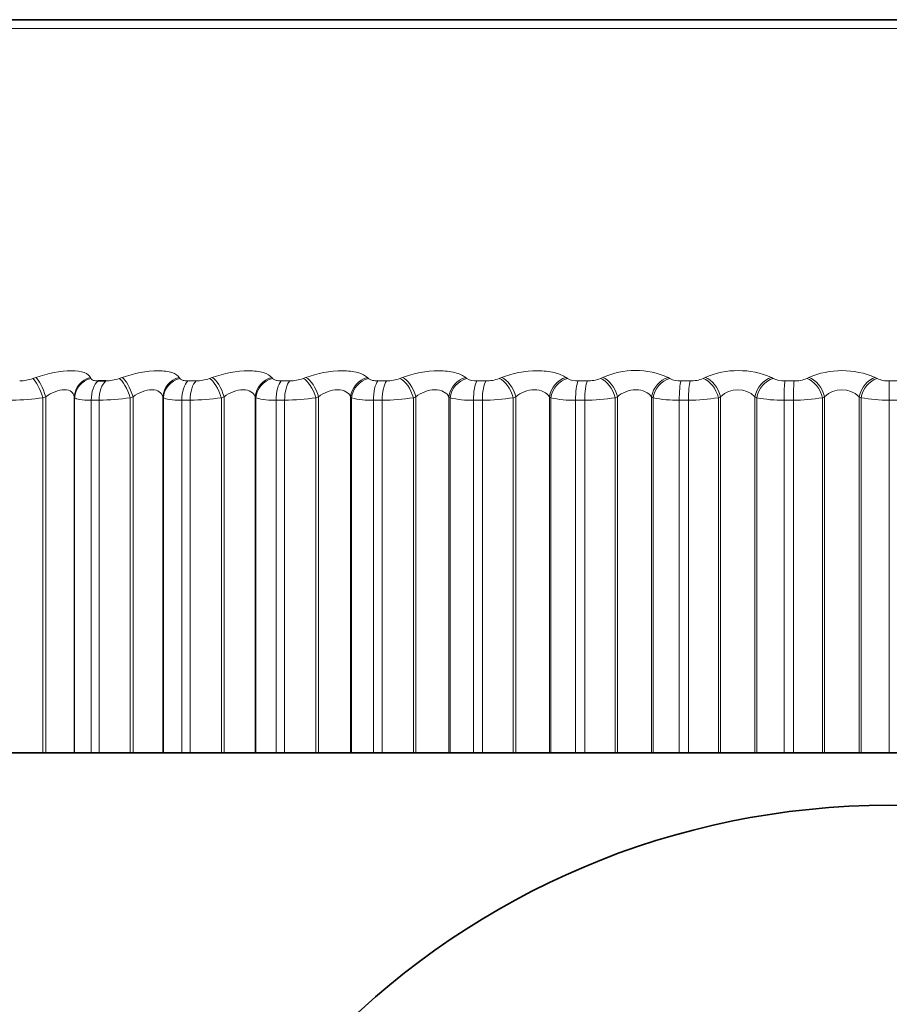
# Model space of a CAD drawing. Units: millimetres. Extents: x 0 to 2466, y 0 to 2738.
# Drawn here: x 1223 to 1231, y 2175 to 2184 of the extents above; entities that cross this region are included whole.
import ezdxf
from ezdxf import colors
from ezdxf.entities.mleader import LeaderData, LeaderLine
from ezdxf.math import Vec2, Vec3

# ---------------------------------------------------------------- set-up
doc = ezdxf.new("R2010")
doc.units = ezdxf.units.MM
doc.layers.add('DV1_Défaut', color=7, linetype='Continuous')
doc.layers.add('Défaut', color=7, linetype='Continuous')

# ---------------------------------------------------------------- blocks, each defined once
blk = doc.blocks.new('_DOT')
at = {"color": 0}
blk.add_line((0, 0), (-1, 0), dxfattribs=at)
at = {"color": 0, "const_width": 0.333}
blk.add_lwpolyline([(-0.1665, 0, 1), (0.1665, 0, 1)], format="xyb", close=True, dxfattribs=at)
blk = doc.blocks.new('SE')
at = {"layer": 'DV1_Défaut', "color": 7, "linetype": 'Continuous', "lineweight": 35}
for p, q in [((1241.0976, 2184.4161), (1221.8047, 2184.4161)), ((1223.8934, 2180.9673), (1223.9681, 2180.9673)), ((1223.0731, 2177.4161), (1223.3663, 2177.4161)), ((1223.3663, 2177.4161), (1223.3943, 2177.4161)), ((1223.3943, 2177.4161), (1223.6664, 2177.4161)), ((1223.6664, 2177.4161), (1223.6697, 2177.4161)), ((1223.6697, 2177.4161), (1223.8281, 2177.4161)), ((1223.9035, 2177.4161), (1223.8281, 2177.4161)), ((1223.9035, 2177.4161), (1224.2001, 2177.4161)), ((1224.2001, 2177.4161), (1224.2275, 2177.4161)), ((1224.2275, 2177.4161), (1224.5123, 2177.4161)), ((1224.5123, 2177.4161), (1224.5177, 2177.4161)), ((1224.5177, 2177.4161), (1224.6937, 2177.4161)), ((1224.7724, 2177.4161), (1224.6937, 2177.4161)), ((1224.7724, 2177.4161), (1225.0709, 2177.4161)), ((1225.0709, 2177.4161), (1225.0975, 2177.4161)), ((1225.0975, 2177.4161), (1225.3935, 2177.4161)), ((1225.3935, 2177.4161), (1225.401, 2177.4161)), ((1225.401, 2177.4161), (1225.5938, 2177.4161)), ((1225.6753, 2177.4161), (1225.5938, 2177.4161)), ((1225.6753, 2177.4161), (1225.9741, 2177.4161)), ((1225.9741, 2177.4161), (1225.9999, 2177.4161)), ((1225.9999, 2177.4161), (1226.3057, 2177.4161)), ((1226.3057, 2177.4161), (1226.3151, 2177.4161)), ((1226.3151, 2177.4161), (1226.5237, 2177.4161)), ((1226.6076, 2177.4161), (1226.5237, 2177.4161)), ((1226.6076, 2177.4161), (1226.9053, 2177.4161)), ((1226.9053, 2177.4161), (1226.9301, 2177.4161)), ((1226.9301, 2177.4161), (1227.244, 2177.4161)), ((1227.244, 2177.4161), (1227.2553, 2177.4161)), ((1227.2553, 2177.4161), (1227.4787, 2177.4161)), ((1227.5646, 2177.4161), (1227.4787, 2177.4161)), ((1227.5646, 2177.4161), (1227.8596, 2177.4161)), ((1227.8596, 2177.4161), (1227.8833, 2177.4161)), ((1227.8833, 2177.4161), (1228.2038, 2177.4161)), ((1228.2038, 2177.4161), (1228.217, 2177.4161)), ((1228.217, 2177.4161), (1228.454, 2177.4161)), ((1228.5414, 2177.4161), (1228.454, 2177.4161)), ((1228.5414, 2177.4161), (1228.8322, 2177.4161)), ((1228.8322, 2177.4161), (1228.8547, 2177.4161)), ((1228.8547, 2177.4161), (1229.1802, 2177.4161)), ((1229.1802, 2177.4161), (1229.1951, 2177.4161)), ((1229.1951, 2177.4161), (1229.4445, 2177.4161)), ((1229.5331, 2177.4161), (1229.4445, 2177.4161)), ((1229.5331, 2177.4161), (1229.8182, 2177.4161)), ((1229.8182, 2177.4161), (1229.8394, 2177.4161)), ((1229.8394, 2177.4161), (1230.1681, 2177.4161)), ((1230.1681, 2177.4161), (1230.1848, 2177.4161)), ((1230.1848, 2177.4161), (1230.4453, 2177.4161)), ((1230.5345, 2177.4161), (1230.4453, 2177.4161)), ((1230.5345, 2177.4161), (1230.8125, 2177.4161)), ((1230.8125, 2177.4161), (1230.8322, 2177.4161)), ((1230.8322, 2177.4161), (1231.1625, 2177.4161)), ((1231.1625, 2177.4161), (1231.1809, 2177.4161)), ((1231.1809, 2177.4161), (1231.4511, 2177.4161)), ((1231.5406, 2177.4161), (1231.4511, 2177.4161))]:
    blk.add_line(p, q, dxfattribs=at)
at = {"layer": 'DV1_Défaut', "color": 7, "linetype": 'Continuous', "lineweight": 18}
for p, q in [((1221.642, 2184.3324), (1241.2603, 2184.3324)), ((1223.2704, 2180.9905), (1223.2982, 2181)), ((1223.8206, 2181), (1223.8243, 2180.9905)), ((1224.0952, 2180.9905), (1224.1225, 2181)), ((1224.6693, 2181), (1224.675, 2180.9905)), ((1224.9575, 2180.9905), (1224.9841, 2181)), ((1225.5525, 2181), (1225.5602, 2180.9905)), ((1225.853, 2180.9905), (1225.8787, 2181)), ((1226.4658, 2181), (1226.4755, 2180.9905)), ((1226.7769, 2180.9905), (1226.8017, 2181)), ((1227.4045, 2181), (1227.416, 2180.9905)), ((1227.7247, 2180.9905), (1227.7484, 2181)), ((1228.3638, 2181), (1228.3772, 2180.9905)), ((1228.6914, 2180.9905), (1228.7139, 2181)), ((1229.3389, 2181), (1229.354, 2180.9905)), ((1229.6722, 2180.9905), (1229.6934, 2181)), ((1230.3247, 2181), (1230.3415, 2180.9905)), ((1230.6621, 2180.9905), (1230.6819, 2181)), ((1231.3162, 2181), (1231.3346, 2180.9905)), ((1224.7516, 2180.9673), (1224.8295, 2180.9673)), ((1225.6439, 2180.9673), (1225.7247, 2180.9673)), ((1226.5659, 2180.9673), (1226.649, 2180.9673)), ((1227.5127, 2180.9673), (1227.5979, 2180.9673)), ((1228.4796, 2180.9673), (1228.5663, 2180.9673)), ((1229.4617, 2180.9673), (1229.5495, 2180.9673)), ((1230.4539, 2180.9673), (1230.5423, 2180.9673)), ((1231.4511, 2180.9673), (1231.5398, 2180.9673)), ((1231.4511, 2180.9673), (1231.4511, 2180.7837)), ((1223.3943, 2180.8171), (1223.3663, 2180.8073)), ((1223.3663, 2180.8073), (1223.3663, 2177.4161)), ((1223.3943, 2180.8171), (1223.3943, 2177.4161)), ((1223.6664, 2180.8171), (1223.6664, 2177.4161)), ((1223.6697, 2180.8073), (1223.6664, 2180.8171)), ((1223.6697, 2180.8073), (1223.6697, 2177.4161)), ((1224.2275, 2180.8171), (1224.2001, 2180.8073)), ((1224.2001, 2180.8073), (1224.2001, 2177.4161)), ((1224.2275, 2180.8171), (1224.2275, 2177.4161)), ((1224.5123, 2180.8171), (1224.5123, 2177.4161)), ((1224.5177, 2180.8073), (1224.5123, 2180.8171)), ((1224.5177, 2180.8073), (1224.5177, 2177.4161)), ((1225.0975, 2180.8171), (1225.0709, 2180.8073)), ((1225.0709, 2180.8073), (1225.0709, 2177.4161)), ((1225.0975, 2180.8171), (1225.0975, 2177.4161)), ((1225.3935, 2180.8171), (1225.3935, 2177.4161)), ((1225.401, 2180.8073), (1225.3935, 2180.8171)), ((1225.401, 2180.8073), (1225.401, 2177.4161)), ((1225.9999, 2180.8171), (1225.9741, 2180.8073)), ((1225.9741, 2180.8073), (1225.9741, 2177.4161)), ((1225.9999, 2180.8171), (1225.9999, 2177.4161)), ((1226.3057, 2180.8171), (1226.3057, 2177.4161)), ((1226.3151, 2180.8073), (1226.3057, 2180.8171)), ((1226.3151, 2180.8073), (1226.3151, 2177.4161)), ((1226.9301, 2180.8171), (1226.9053, 2180.8073)), ((1226.9053, 2180.8073), (1226.9053, 2177.4161)), ((1226.9301, 2180.8171), (1226.9301, 2177.4161)), ((1227.244, 2180.8171), (1227.244, 2177.4161)), ((1227.2553, 2180.8073), (1227.244, 2180.8171)), ((1227.2553, 2180.8073), (1227.2553, 2177.4161)), ((1227.8833, 2180.8171), (1227.8596, 2180.8073)), ((1227.8596, 2180.8073), (1227.8596, 2177.4161)), ((1227.8833, 2180.8171), (1227.8833, 2177.4161)), ((1228.2038, 2180.8171), (1228.2038, 2177.4161)), ((1228.217, 2180.8073), (1228.2038, 2180.8171)), ((1228.217, 2180.8073), (1228.217, 2177.4161)), ((1228.8547, 2180.8171), (1228.8322, 2180.8073)), ((1228.8322, 2180.8073), (1228.8322, 2177.4161)), ((1228.8547, 2180.8171), (1228.8547, 2177.4161)), ((1229.1802, 2180.8171), (1229.1802, 2177.4161)), ((1229.1951, 2180.8073), (1229.1802, 2180.8171)), ((1229.1951, 2180.8073), (1229.1951, 2177.4161)), ((1229.8394, 2180.8171), (1229.8182, 2180.8073)), ((1229.8182, 2180.8073), (1229.8182, 2177.4161)), ((1229.8394, 2180.8171), (1229.8394, 2177.4161)), ((1230.1681, 2180.8171), (1230.1681, 2177.4161)), ((1230.1848, 2180.8073), (1230.1681, 2180.8171)), ((1230.1848, 2180.8073), (1230.1848, 2177.4161)), ((1230.8322, 2180.8171), (1230.8125, 2180.8073)), ((1230.8125, 2180.8073), (1230.8125, 2177.4161)), ((1230.8322, 2180.8171), (1230.8322, 2177.4161)), ((1231.1625, 2180.8171), (1231.1625, 2177.4161)), ((1231.1809, 2180.8073), (1231.1625, 2180.8171)), ((1231.1809, 2180.8073), (1231.1809, 2177.4161)), ((1223.8281, 2180.7837), (1223.8281, 2177.4161)), ((1223.9035, 2180.7837), (1223.8281, 2180.7837)), ((1223.9035, 2180.7837), (1223.9035, 2177.4161)), ((1224.6937, 2180.7837), (1224.6937, 2177.4161)), ((1224.7724, 2180.7837), (1224.6937, 2180.7837)), ((1224.7724, 2180.7837), (1224.7724, 2177.4161)), ((1225.5938, 2180.7837), (1225.5938, 2177.4161)), ((1225.6753, 2180.7837), (1225.5938, 2180.7837)), ((1225.6753, 2180.7837), (1225.6753, 2177.4161)), ((1226.5237, 2180.7837), (1226.5237, 2177.4161)), ((1226.6076, 2180.7837), (1226.5237, 2180.7837)), ((1226.6076, 2180.7837), (1226.6076, 2177.4161)), ((1227.4787, 2180.7837), (1227.4787, 2177.4161)), ((1227.5646, 2180.7837), (1227.4787, 2180.7837)), ((1227.5646, 2180.7837), (1227.5646, 2177.4161)), ((1228.454, 2180.7837), (1228.454, 2177.4161)), ((1228.5414, 2180.7837), (1228.454, 2180.7837)), ((1228.5414, 2180.7837), (1228.5414, 2177.4161)), ((1229.4445, 2180.7837), (1229.4445, 2177.4161)), ((1229.5331, 2180.7837), (1229.4445, 2180.7837)), ((1229.5331, 2180.7837), (1229.5331, 2177.4161)), ((1230.4453, 2180.7837), (1230.4453, 2177.4161)), ((1230.5345, 2180.7837), (1230.4453, 2180.7837)), ((1230.5345, 2180.7837), (1230.5345, 2177.4161)), ((1231.4511, 2180.7837), (1231.4511, 2177.4161)), ((1231.5406, 2180.7837), (1231.4511, 2180.7837))]:
    blk.add_line(p, q, dxfattribs=at)
at = {"layer": 'DV1_Défaut', "color": 7, "linetype": 'Continuous', "lineweight": 35}
blk.add_circle((1231.4511, 2169.4161), 7.5, dxfattribs=at)
for centre, start, end in [((1232.6724, 2174.9695), 95.00445, 137.56453), ((1230.2299, 2174.9695), 42.43547, 84.99555)]:
    blk.add_arc(centre, 14, start, end, dxfattribs=at)
at = {"layer": 'DV1_Défaut', "color": 7, "linetype": 'Continuous', "lineweight": 18}
for centre, radius, start, end in [((1223.1343, 2181.3766), 0.4094, 271.46836, 289.41348), ((1223.9601, 2181.3718), 0.4045, 271.12736, 289.50686), ((1224.824, 2181.3637), 0.3964, 270.80299, 289.69034), ((1225.7214, 2181.3525), 0.3851, 270.48687, 289.96883), ((1226.6479, 2181.3382), 0.3708, 270.171, 290.34937), ((1227.5003, 2181.1289), 0.162, 238.67481, 274.40192), ((1227.5988, 2181.321), 0.3537, 269.84735, 290.84158), ((1228.4681, 2181.1547), 0.1877, 241.02871, 273.51288), ((1228.5692, 2181.3014), 0.334, 269.50734, 291.4583), ((1229.0264, 2180.3079), 0.7594, 65.70151, 114.29849), ((1229.4513, 2181.1811), 0.214, 242.95698, 272.78695), ((1229.5542, 2181.2795), 0.3122, 269.14128, 292.21631), ((1230.009, 2180.2829), 0.7835, 66.24456, 113.75544), ((1230.4447, 2181.2074), 0.2402, 244.54728, 272.18202), ((1230.5487, 2181.2558), 0.2886, 268.73767, 293.13754), ((1230.999, 2180.2667), 0.799, 66.61138, 113.38862), ((1231.4434, 2181.2332), 0.266, 245.86424, 271.66735), ((1223.0505, 2182.897), 2.1134, 270.61124, 278.59312), ((1223.8868, 2182.8692), 2.0855, 270.45896, 278.64076), ((1224.7612, 2182.8238), 2.0401, 270.31288, 278.72993), ((1225.559, 2181.2991), 0.5165, 252.18214, 273.86064), ((1225.6694, 2182.7613), 1.9775, 270.16909, 278.86307), ((1226.4904, 2181.4229), 0.6401, 254.10484, 272.98571), ((1226.6068, 2182.6825), 1.8988, 270.02377, 279.04371), ((1227.4472, 2181.5547), 0.7716, 255.59886, 272.33693), ((1227.5686, 2182.5889), 1.8051, 269.87295, 279.27675), ((1228.4248, 2181.6921), 0.9089, 256.78347, 271.83999), ((1228.5499, 2182.4818), 1.6981, 269.71225, 279.56869), ((1229.418, 2181.8326), 1.0492, 257.73711, 271.44826), ((1229.5458, 2182.3633), 1.5797, 269.53652, 279.92819), ((1230.0037, 2180.6462), 0.2371, 46.10796, 133.89204), ((1230.4218, 2181.9736), 1.1901, 258.51334, 271.13119), ((1230.5512, 2182.2356), 1.4519, 269.3394, 280.3667), ((1230.9974, 2180.6439), 0.2393, 46.35653, 133.64347), ((1231.431, 2182.1125), 1.3289, 259.14979, 270.86804)]:
    blk.add_arc(centre, radius, start, end, dxfattribs=at)
for centre, major_axis, ratio, start_param, end_param in [((1223.3176, 2180.8073), (-0.0656, 0.1889), 0.230906, 4.632437, 5.942399), ((1223.3455, 2180.8171), (-0.0659, 0.1888), 0.230781, 4.632058, 5.940152), ((1223.865, 2180.8171), (0.189, 0.0653), 0.940753, 1.481326, 2.78942), ((1223.8684, 2180.8073), (0.1889, 0.0657), 0.941263, 1.477916, 2.787878), ((1224.1377, 2180.8073), (-0.0668, 0.1885), 0.295893, 4.607952, 5.917914), ((1224.1651, 2180.8171), (-0.0671, 0.1884), 0.295733, 4.607458, 5.915552), ((1224.7087, 2180.8171), (0.1749, 0.097), 0.930452, 1.296261, 2.604355), ((1224.7141, 2180.8073), (0.1747, 0.0973), 0.930956, 1.292301, 2.602263), ((1224.995, 2180.8073), (-0.0684, 0.188), 0.359373, 4.582423, 5.892385), ((1225.0217, 2180.8171), (-0.0687, 0.1878), 0.359178, 4.581811, 5.889905), ((1225.5868, 2180.8171), (0.1592, 0.121), 0.91541, 1.140621, 2.448715), ((1225.5942, 2180.8073), (0.1589, 0.1214), 0.915906, 1.136416, 2.446378), ((1225.8853, 2180.8073), (-0.0703, 0.1872), 0.421021, 4.555538, 5.865499), ((1225.9111, 2180.8171), (-0.0707, 0.1871), 0.420793, 4.554803, 5.862897), ((1226.4948, 2180.8171), (0.1441, 0.1386), 0.895703, 1.012534, 2.320628), ((1226.5042, 2180.8073), (0.1438, 0.139), 0.896188, 1.008296, 2.318258), ((1226.8039, 2180.8073), (-0.0727, 0.1863), 0.480524, 4.526929, 5.836891), ((1226.8287, 2180.8171), (-0.0731, 0.1862), 0.480264, 4.526065, 5.83416), ((1227.428, 2180.8171), (0.1307, 0.1514), 0.871431, 0.907519, 2.215613), ((1227.4393, 2180.8073), (0.1303, 0.1518), 0.871903, 0.90337, 2.213331), ((1227.7462, 2180.8073), (-0.0757, 0.1851), 0.537578, 4.496153, 5.806115), ((1227.7699, 2180.8171), (-0.076, 0.185), 0.537287, 4.495155, 5.803249), ((1228.3818, 2180.8171), (0.1191, 0.1607), 0.842719, 0.820833, 2.128927), ((1228.3949, 2180.8073), (0.1187, 0.161), 0.843176, 0.816832, 2.126794), ((1228.7073, 2180.8073), (-0.0791, 0.1837), 0.591893, 4.462667, 5.772629), ((1228.7298, 2180.8171), (-0.0795, 0.1835), 0.591573, 4.461527, 5.769621), ((1229.3511, 2180.8171), (0.1092, 0.1675), 0.809713, 0.7484, 2.056495), ((1229.3661, 2180.8073), (0.1088, 0.1678), 0.810151, 0.744573, 2.054535), ((1229.6825, 2180.8073), (-0.0833, 0.1818), 0.643192, 4.42579, 5.735752), ((1229.7036, 2180.8171), (-0.0837, 0.1817), 0.642844, 4.424499, 5.732593), ((1230.3312, 2180.8171), (0.101, 0.1727), 0.772581, 0.686999, 1.995094), ((1230.3479, 2180.8073), (0.1006, 0.1729), 0.772999, 0.683351, 1.993313), ((1230.6666, 2180.8073), (-0.0883, 0.1795), 0.691213, 4.384657, 5.694618), ((1230.6863, 2180.8171), (-0.0887, 0.1793), 0.690839, 4.383205, 5.691299), ((1231.317, 2180.8171), (0.094, 0.1765), 0.731511, 0.634162, 1.942257), ((1231.3353, 2180.8073), (0.0936, 0.1767), 0.731907, 0.63069, 1.940652), ((1223.9362, 2180.7837), (0, 0.2), 0.540641, 0.407728, 1.570796), ((1224.0106, 2180.7837), (0, 0.2), 0.535294, 0.407728, 1.570796), ((1224.7896, 2180.7837), (0, 0.2), 0.479249, 0.407728, 1.570796), ((1224.8671, 2180.7837), (0, 0.2), 0.473673, 0.407728, 1.570796), ((1225.6769, 2180.7837), (0, 0.2), 0.415415, 0.407728, 1.570796), ((1225.7572, 2180.7837), (0, 0.2), 0.409637, 0.407728, 1.570796), ((1226.5936, 2180.7837), (0, 0.2), 0.349464, 0.407728, 1.570796), ((1226.6763, 2180.7837), (0, 0.2), 0.343514, 0.407728, 1.570796), ((1227.5351, 2180.7837), (0, 0.2), 0.281733, 0.407728, 1.570796), ((1227.6197, 2180.7837), (0, 0.2), 0.275641, 0.407728, 1.570796), ((1228.4965, 2180.7837), (0, 0.2), 0.212565, 0.407728, 1.570796), ((1228.5827, 2180.7837), (0, 0.2), 0.206363, 0.407728, 1.570796), ((1229.473, 2180.7837), (0, 0.2), 0.142315, 0.407728, 1.570796), ((1229.5603, 2180.7837), (0, 0.2), 0.136034, 0.407728, 1.570796), ((1230.4595, 2180.7837), (0, 0.2), 0.071339, 0.407728, 1.570796), ((1230.5475, 2180.7837), (0, 0.2), 0.065011, 0.407728, 1.570796)]:
    blk.add_ellipse(centre, major_axis=major_axis, ratio=ratio, start_param=start_param, end_param=end_param, dxfattribs=at)
for points, knots in [([(1223.2982, 2181), (1223.4112, 2181.0389), (1223.5388, 2181.0647), (1223.6882, 2181.0648), (1223.7308, 2181.0586), (1223.7936, 2181.0357), (1223.8131, 2181.0195), (1223.8206, 2181)], [0, 0, 0, 0, 0.5, 0.5, 0.75, 0.75, 1, 1, 1, 1]), ([(1223.8243, 2180.9905), (1223.8264, 2180.9852), (1223.8312, 2180.9805), (1223.8384, 2180.9768), (1223.8457, 2180.9731), (1223.8557, 2180.9704), (1223.8677, 2180.9688), (1223.8754, 2180.9678), (1223.8841, 2180.9673), (1223.8934, 2180.9673)], [0, 0, 0, 0, 0.375861, 0.375861, 0.375861, 0.756045, 0.756045, 0.756045, 1, 1, 1, 1]), ([(1224.1225, 2181), (1224.2333, 2181.0389), (1224.3623, 2181.0647), (1224.5186, 2181.0648), (1224.5643, 2181.0586), (1224.6342, 2181.0357), (1224.6577, 2181.0195), (1224.6693, 2181)], [0, 0, 0, 0, 0.5, 0.5, 0.75, 0.75, 1, 1, 1, 1]), ([(1224.675, 2180.9905), (1224.6782, 2180.9852), (1224.6841, 2180.9805), (1224.6923, 2180.9768), (1224.7007, 2180.9731), (1224.7117, 2180.9704), (1224.7245, 2180.9688), (1224.7328, 2180.9678), (1224.7419, 2180.9673), (1224.7516, 2180.9673)], [0, 0, 0, 0, 0.375861, 0.375861, 0.375861, 0.756045, 0.756045, 0.756045, 1, 1, 1, 1]), ([(1224.9841, 2181), (1225.0921, 2181.0389), (1225.2218, 2181.0647), (1225.3843, 2181.0648), (1225.4328, 2181.0586), (1225.5095, 2181.0357), (1225.5369, 2181.0195), (1225.5525, 2181)], [0, 0, 0, 0, 0.5, 0.5, 0.75, 0.75, 1, 1, 1, 1]), ([(1225.5602, 2180.9905), (1225.5645, 2180.9852), (1225.5715, 2180.9805), (1225.5808, 2180.9768), (1225.5901, 2180.9731), (1225.602, 2180.9704), (1225.6156, 2180.9688), (1225.6243, 2180.9678), (1225.6339, 2180.9673), (1225.6439, 2180.9673)], [0, 0, 0, 0, 0.375861, 0.375861, 0.375861, 0.756045, 0.756045, 0.756045, 1, 1, 1, 1]), ([(1225.8787, 2181), (1225.9834, 2181.0389), (1226.1131, 2181.0647), (1226.2809, 2181.0648), (1226.3321, 2181.0586), (1226.4152, 2181.0357), (1226.4462, 2181.0195), (1226.4658, 2181)], [0, 0, 0, 0, 0.5, 0.5, 0.75, 0.75, 1, 1, 1, 1]), ([(1226.4755, 2180.9905), (1226.4808, 2180.9852), (1226.4889, 2180.9805), (1226.4991, 2180.9768), (1226.5094, 2180.9731), (1226.5222, 2180.9704), (1226.5364, 2180.9688), (1226.5456, 2180.9678), (1226.5556, 2180.9673), (1226.5659, 2180.9673)], [0, 0, 0, 0, 0.375861, 0.375861, 0.375861, 0.756045, 0.756045, 0.756045, 1, 1, 1, 1]), ([(1226.8017, 2181), (1226.9025, 2181.0389), (1227.0315, 2181.0647), (1227.2038, 2181.0648), (1227.2574, 2181.0586), (1227.3465, 2181.0357), (1227.3811, 2181.0195), (1227.4045, 2181)], [0, 0, 0, 0, 0.5, 0.5, 0.75, 0.75, 1, 1, 1, 1]), ([(1227.7484, 2181), (1227.8449, 2181.0389), (1227.9726, 2181.0647), (1228.1484, 2181.0648), (1228.2041, 2181.0586), (1228.2987, 2181.0357), (1228.3366, 2181.0195), (1228.3638, 2181)], [0, 0, 0, 0, 0.5, 0.5, 0.75, 0.75, 1, 1, 1, 1]), ([(1223.6664, 2180.8171), (1223.663, 2180.8354), (1223.6543, 2180.8517), (1223.6229, 2180.8759), (1223.6001, 2180.8831), (1223.5452, 2180.8831), (1223.5133, 2180.8758), (1223.4516, 2180.8517), (1223.4218, 2180.8354), (1223.3943, 2180.8171)], [0, 0, 0, 0, 0.25, 0.25, 0.5, 0.5, 0.75, 0.75, 1, 1, 1, 1]), ([(1224.5123, 2180.8171), (1224.507, 2180.8354), (1224.4962, 2180.8517), (1224.4609, 2180.8759), (1224.4364, 2180.8831), (1224.379, 2180.8831), (1224.3463, 2180.8758), (1224.284, 2180.8517), (1224.2544, 2180.8354), (1224.2275, 2180.8171)], [0, 0, 0, 0, 0.25, 0.25, 0.5, 0.5, 0.75, 0.75, 1, 1, 1, 1]), ([(1225.3935, 2180.8171), (1225.3862, 2180.8354), (1225.3736, 2180.8517), (1225.3346, 2180.8759), (1225.3085, 2180.8831), (1225.2489, 2180.8831), (1225.2155, 2180.8758), (1225.153, 2180.8517), (1225.1238, 2180.8354), (1225.0975, 2180.8171)], [0, 0, 0, 0, 0.25, 0.25, 0.5, 0.5, 0.75, 0.75, 1, 1, 1, 1]), ([(1226.3057, 2180.8171), (1226.2964, 2180.8354), (1226.2819, 2180.8517), (1226.2395, 2180.8759), (1226.2119, 2180.8831), (1226.1503, 2180.8831), (1226.1165, 2180.8758), (1226.0541, 2180.8517), (1226.0253, 2180.8354), (1225.9999, 2180.8171)], [0, 0, 0, 0, 0.25, 0.25, 0.5, 0.5, 0.75, 0.75, 1, 1, 1, 1]), ([(1227.244, 2180.8171), (1227.2329, 2180.8354), (1227.2165, 2180.8517), (1227.1709, 2180.8759), (1227.142, 2180.8831), (1227.0787, 2180.8831), (1227.0446, 2180.8758), (1226.9826, 2180.8517), (1226.9545, 2180.8354), (1226.9301, 2180.8171)], [0, 0, 0, 0, 0.25, 0.25, 0.5, 0.5, 0.75, 0.75, 1, 1, 1, 1]), ([(1228.2038, 2180.8171), (1228.1909, 2180.8354), (1228.1728, 2180.8517), (1228.1242, 2180.8759), (1228.094, 2180.8831), (1228.0294, 2180.8831), (1227.9952, 2180.8758), (1227.934, 2180.8517), (1227.9067, 2180.8354), (1227.8833, 2180.8171)], [0, 0, 0, 0, 0.25, 0.25, 0.5, 0.5, 0.75, 0.75, 1, 1, 1, 1]), ([(1229.1802, 2180.8171), (1229.1655, 2180.8354), (1229.1457, 2180.8517), (1229.0944, 2180.8759), (1229.0632, 2180.8831), (1228.9976, 2180.8831), (1228.9635, 2180.8758), (1228.9032, 2180.8517), (1228.8769, 2180.8354), (1228.8547, 2180.8171)], [0, 0, 0, 0, 0.25, 0.25, 0.5, 0.5, 0.75, 0.75, 1, 1, 1, 1])]:
    blk.add_open_spline(points, degree=3, knots=knots, dxfattribs=at)
for points in [[(1223.8281, 2180.7837), (1223.7405, 2180.7837), (1223.6818, 2180.7925), (1223.6697, 2180.8073)], [(1224.6937, 2180.7837), (1224.6023, 2180.7837), (1224.537, 2180.7925), (1224.5177, 2180.8073)]]:
    blk.add_open_spline(points, degree=3, dxfattribs=at)

msp = doc.modelspace()

# ---------------------------------------------------------------- block references
at = {"layer": 'Défaut'}
msp.add_blockref('SE', (0, 0), dxfattribs=at)

# ---------------------------------------------------------------- leaders
at = {"layer": 'Défaut', "color": 7, "linetype": 'Continuous', "lineweight": 18}
ml = msp.add_multileader_mtext('Standard', dxfattribs=at)
ml.set_content('{\\pxsm0.9;\\fSolid Edge ISO|b1||i0||c0|p34;\\W1.;28/09/2022\\P}', color=256)
ml.set_leader_properties()
ml.set_arrow_properties(name='DOT')
ml.build(insert=Vec2(0, 0))
ml.multileader.update_dxf_attribs({"leader_type": 0, "dogleg_length": 0, "arrow_head_size": 12})
ctx = ml.context
ctx.base_point, ctx.char_height, ctx.arrow_head_size, ctx.landing_gap_size = Vec3(2378.6761, 2723.2726), 12, 12, 4.2
notes = []
notes.append((ctx, [(0, (0, 0, 0), (0, 0), (1, 0), 1, [])]))
ctx.mtext.insert = Vec3(2380.6761, 2729.3928)
for ctx, leaders in notes:
    for number, flags, end, landing, length, lines in leaders:
        leader = LeaderData()
        leader.index, (leader.has_last_leader_line, leader.has_dogleg_vector, leader.attachment_direction) = number, flags
        leader.last_leader_point, leader.dogleg_vector, leader.dogleg_length = Vec3(end), Vec3(landing), length
        for number, points, colour, breaks in lines:
            line = LeaderLine()
            line.index, line.vertices, line.color, line.breaks = number, Vec3.list(points), colors.encode_raw_color(colour), breaks
            leader.lines.append(line)
        ctx.leaders.append(leader)

doc.saveas('drawing.dxf')
